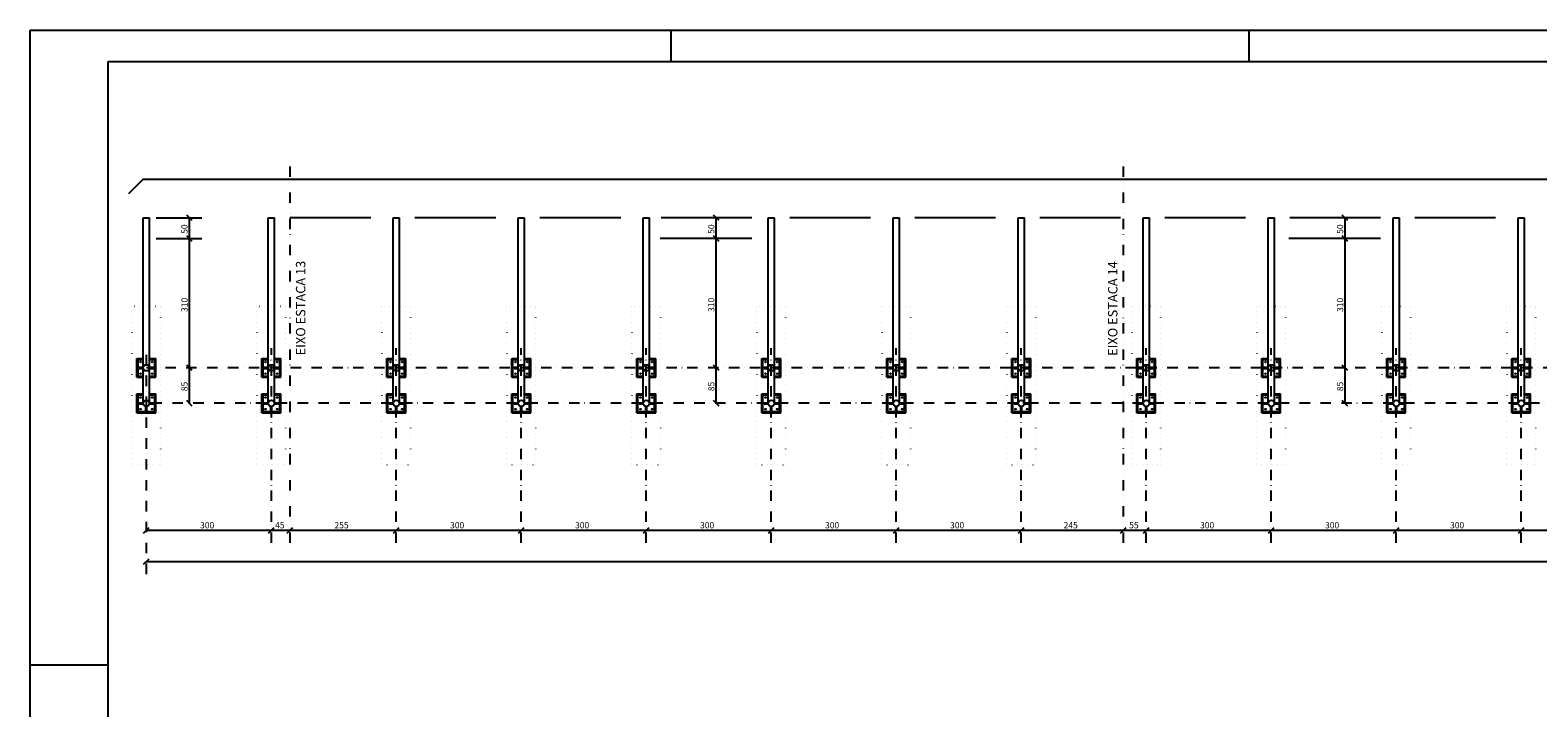
# Model space of a CAD drawing. Extents: x -7649 to 3601, y -1925 to 1825.
# Drawn here: x -7649 to -4031, y 199 to 1825 of the extents above; entities that cross this region are included whole.
import ezdxf

# ---------------------------------------------------------------- set-up
doc = ezdxf.new("R2010")
doc.units = 0
doc.header["$LTSCALE"] = 50
doc.header["$MEASUREMENT"] = 0
for name, pattern in [('DASHDOT', [1, 0.5, -0.25, 0, -0.25]), ('DIVIDE', [1.25, 0.5, -0.25, 0, -0.25, 0, -0.25]), ('DOT', [0.25, 0, -0.25])]:
    doc.linetypes.add(name, pattern=pattern)
doc.layers.get('0').update_dxf_attribs({"linetype": 'CONTINUOUS'})
for name, color, linetype in [('19', 5, 'CONTINUOUS'), ('205', 5, 'DIVIDE'), ('206', 3, 'CONTINUOUS'), ('210', 3, 'DOT'), ('214', 15, 'DASHDOT'), ('218', 6, 'CONTINUOUS'), ('235', 6, 'CONTINUOUS'), ('7', 2, 'CONTINUOUS')]:
    doc.layers.add(name, color=color, linetype=linetype)
doc.styles.get("Standard").update_dxf_attribs({"font": 'ROMANS.SHX'})

msp = doc.modelspace()

# ---------------------------------------------------------------- linework, layer by layer
for p, q in [((-7649.439453, 1824.76709), (3600.560547, 1824.76709)), ((-7649.439453, -1925.232422), (-7649.439453, 1824.76709)), ((-6111.936037, 1824.76709), (-6111.936037, 1749.76709)), ((-4724.436525, 1824.76709), (-4724.436525, 1749.76709)), ((-7378.066406, 1014.765808), (-7378.066406, 1374.76709)), ((-7378.066406, 1374.76709), (-7363.066406, 1374.76709)), ((-7363.066406, 1014.765808), (-7363.066406, 1374.76709)), ((-7078.066406, 1014.765808), (-7078.066406, 1374.76709)), ((-7078.066406, 1374.76709), (-7063.066406, 1374.76709)), ((-7063.066406, 1014.765808), (-7063.066406, 1374.76709)), ((-6778.066406, 1014.765808), (-6778.066406, 1374.76709)), ((-6778.066406, 1374.76709), (-6763.066406, 1374.76709)), ((-6763.066406, 1014.765808), (-6763.066406, 1374.76709)), ((-6478.066406, 1014.765808), (-6478.066406, 1374.76709)), ((-6478.066406, 1374.76709), (-6463.066406, 1374.76709)), ((-6463.066406, 1014.765808), (-6463.066406, 1374.76709)), ((-6178.066406, 1014.765808), (-6178.066406, 1374.76709)), ((-6178.066406, 1374.76709), (-6163.066406, 1374.76709)), ((-6163.066406, 1014.765808), (-6163.066406, 1374.76709)), ((-5878.066406, 1014.765808), (-5878.066406, 1374.76709)), ((-5878.066406, 1374.76709), (-5863.066406, 1374.76709)), ((-5863.066406, 1014.765808), (-5863.066406, 1374.76709)), ((-5578.066406, 1014.765808), (-5578.066406, 1374.76709)), ((-5578.066406, 1374.76709), (-5563.066406, 1374.76709)), ((-5563.066406, 1014.765808), (-5563.066406, 1374.76709)), ((-5278.066406, 1014.765808), (-5278.066406, 1374.76709)), ((-5278.066406, 1374.76709), (-5263.066406, 1374.76709)), ((-5263.066406, 1014.765808), (-5263.066406, 1374.76709)), ((-4978.066406, 1014.765808), (-4978.066406, 1374.76709)), ((-4978.066406, 1374.76709), (-4963.066406, 1374.76709)), ((-4963.066406, 1014.765808), (-4963.066406, 1374.76709)), ((-4678.066406, 1014.765808), (-4678.066406, 1374.76709)), ((-4678.066406, 1374.76709), (-4663.066406, 1374.76709)), ((-4663.066406, 1014.765808), (-4663.066406, 1374.76709)), ((-4378.066406, 1014.765808), (-4378.066406, 1374.76709)), ((-4378.066406, 1374.76709), (-4363.066406, 1374.76709)), ((-4363.066406, 1014.765808), (-4363.066406, 1374.76709)), ((-4078.066406, 1014.765808), (-4078.066406, 1374.76709)), ((-4078.066406, 1374.76709), (-4063.066406, 1374.76709)), ((-4063.066406, 1014.765808), (-4063.066406, 1374.76709)), ((-7393.066895, 992.265808), (-7393.066895, 1037.265869)), ((-7393.066895, 1037.265869), (-7378.066406, 1037.265869)), ((-7388.066895, 1016.015564), (-7378.066895, 1016.015564)), ((-7388.066895, 1013.515564), (-7388.066895, 1016.015564)), ((-7388.066895, 1013.515564), (-7378.066895, 1013.515564)), ((-7378.066406, 929.765808), (-7378.066406, 1014.765564)), ((-7363.066895, 1016.015564), (-7353.066895, 1016.015564)), ((-7363.066895, 1013.515564), (-7353.066895, 1013.515564)), ((-7363.066406, 1037.265869), (-7348.066895, 1037.265869)), ((-7363.066406, 929.765808), (-7363.066406, 1014.765564)), ((-7353.066895, 1013.515564), (-7353.066895, 1016.015564)), ((-7348.066895, 992.265808), (-7348.066895, 1037.265869)), ((-7093.066895, 992.265808), (-7093.066895, 1037.265869)), ((-7093.066895, 1037.265869), (-7078.066406, 1037.265869)), ((-7088.066895, 1016.015564), (-7078.066895, 1016.015564)), ((-7088.066895, 1013.515564), (-7088.066895, 1016.015564)), ((-7088.066895, 1013.515564), (-7078.066895, 1013.515564)), ((-7078.066406, 929.765808), (-7078.066406, 1014.765564)), ((-7063.066895, 1016.015564), (-7053.066895, 1016.015564)), ((-7063.066895, 1013.515564), (-7053.066895, 1013.515564)), ((-7063.066406, 1037.265869), (-7048.066895, 1037.265869)), ((-7063.066406, 929.765808), (-7063.066406, 1014.765564)), ((-7053.066895, 1013.515564), (-7053.066895, 1016.015564)), ((-7048.066895, 992.265808), (-7048.066895, 1037.265869)), ((-6793.066895, 992.265808), (-6793.066895, 1037.265869)), ((-6793.066895, 1037.265869), (-6778.066406, 1037.265869)), ((-6788.066895, 1016.015564), (-6778.066895, 1016.015564)), ((-6788.066895, 1013.515564), (-6788.066895, 1016.015564)), ((-6788.066895, 1013.515564), (-6778.066895, 1013.515564)), ((-6778.066406, 929.765808), (-6778.066406, 1014.765564)), ((-6763.066895, 1016.015564), (-6753.066895, 1016.015564)), ((-6763.066895, 1013.515564), (-6753.066895, 1013.515564)), ((-6763.066406, 1037.265869), (-6748.066895, 1037.265869)), ((-6763.066406, 929.765808), (-6763.066406, 1014.765564)), ((-6753.066895, 1013.515564), (-6753.066895, 1016.015564)), ((-6748.066895, 992.265808), (-6748.066895, 1037.265869)), ((-6493.066895, 992.265808), (-6493.066895, 1037.265869)), ((-6493.066895, 1037.265869), (-6478.066406, 1037.265869)), ((-6488.066895, 1016.015564), (-6478.066895, 1016.015564)), ((-6488.066895, 1013.515564), (-6488.066895, 1016.015564)), ((-6488.066895, 1013.515564), (-6478.066895, 1013.515564)), ((-6478.066406, 929.765808), (-6478.066406, 1014.765564)), ((-6463.066895, 1016.015564), (-6453.066895, 1016.015564)), ((-6463.066895, 1013.515564), (-6453.066895, 1013.515564)), ((-6463.066406, 1037.265869), (-6448.066895, 1037.265869)), ((-6463.066406, 929.765808), (-6463.066406, 1014.765564)), ((-6453.066895, 1013.515564), (-6453.066895, 1016.015564)), ((-6448.066895, 992.265808), (-6448.066895, 1037.265869)), ((-6193.066895, 992.265808), (-6193.066895, 1037.265869)), ((-6193.066895, 1037.265869), (-6178.066406, 1037.265869)), ((-6188.066895, 1016.015564), (-6178.066895, 1016.015564)), ((-6188.066895, 1013.515564), (-6188.066895, 1016.015564)), ((-6188.066895, 1013.515564), (-6178.066895, 1013.515564)), ((-6178.066406, 929.765808), (-6178.066406, 1014.765564)), ((-6163.066895, 1016.015564), (-6153.066895, 1016.015564)), ((-6163.066895, 1013.515564), (-6153.066895, 1013.515564)), ((-6163.066406, 1037.265869), (-6148.066895, 1037.265869)), ((-6163.066406, 929.765808), (-6163.066406, 1014.765564)), ((-6153.066895, 1013.515564), (-6153.066895, 1016.015564)), ((-6148.066895, 992.265808), (-6148.066895, 1037.265869)), ((-5893.066895, 992.265808), (-5893.066895, 1037.265869)), ((-5893.066895, 1037.265869), (-5878.066406, 1037.265869)), ((-5888.066895, 1016.015564), (-5878.066895, 1016.015564)), ((-5888.066895, 1013.515564), (-5888.066895, 1016.015564)), ((-5888.066895, 1013.515564), (-5878.066895, 1013.515564)), ((-5878.066406, 929.765808), (-5878.066406, 1014.765564)), ((-5863.066895, 1016.015564), (-5853.066895, 1016.015564)), ((-5863.066895, 1013.515564), (-5853.066895, 1013.515564)), ((-5863.066406, 1037.265869), (-5848.066895, 1037.265869)), ((-5863.066406, 929.765808), (-5863.066406, 1014.765564)), ((-5853.066895, 1013.515564), (-5853.066895, 1016.015564)), ((-5848.066895, 992.265808), (-5848.066895, 1037.265869)), ((-5593.066895, 992.265808), (-5593.066895, 1037.265869)), ((-5593.066895, 1037.265869), (-5578.066406, 1037.265869)), ((-5588.066895, 1016.015564), (-5578.066895, 1016.015564)), ((-5588.066895, 1013.515564), (-5588.066895, 1016.015564)), ((-5588.066895, 1013.515564), (-5578.066895, 1013.515564)), ((-5578.066406, 929.765808), (-5578.066406, 1014.765564)), ((-5563.066895, 1016.015564), (-5553.066895, 1016.015564)), ((-5563.066895, 1013.515564), (-5553.066895, 1013.515564)), ((-5563.066406, 1037.265869), (-5548.066895, 1037.265869)), ((-5563.066406, 929.765808), (-5563.066406, 1014.765564)), ((-5553.066895, 1013.515564), (-5553.066895, 1016.015564)), ((-5548.066895, 992.265808), (-5548.066895, 1037.265869)), ((-5293.066895, 992.265808), (-5293.066895, 1037.265869)), ((-5293.066895, 1037.265869), (-5278.066406, 1037.265869)), ((-5288.066895, 1016.015564), (-5278.066895, 1016.015564)), ((-5288.066895, 1013.515564), (-5288.066895, 1016.015564)), ((-5288.066895, 1013.515564), (-5278.066895, 1013.515564)), ((-5278.066406, 929.765808), (-5278.066406, 1014.765564)), ((-5263.066895, 1016.015564), (-5253.066895, 1016.015564)), ((-5263.066895, 1013.515564), (-5253.066895, 1013.515564)), ((-5263.066406, 1037.265869), (-5248.066895, 1037.265869)), ((-5263.066406, 929.765808), (-5263.066406, 1014.765564)), ((-5253.066895, 1013.515564), (-5253.066895, 1016.015564)), ((-5248.066895, 992.265808), (-5248.066895, 1037.265869)), ((-4993.066895, 992.265808), (-4993.066895, 1037.265869)), ((-4993.066895, 1037.265869), (-4978.066406, 1037.265869)), ((-4988.066895, 1016.015564), (-4978.066895, 1016.015564)), ((-4988.066895, 1013.515564), (-4988.066895, 1016.015564)), ((-4988.066895, 1013.515564), (-4978.066895, 1013.515564)), ((-4978.066406, 929.765808), (-4978.066406, 1014.765564)), ((-4963.066895, 1016.015564), (-4953.066895, 1016.015564)), ((-4963.066895, 1013.515564), (-4953.066895, 1013.515564)), ((-4963.066406, 1037.265869), (-4948.066895, 1037.265869)), ((-4963.066406, 929.765808), (-4963.066406, 1014.765564)), ((-4953.066895, 1013.515564), (-4953.066895, 1016.015564)), ((-4948.066895, 992.265808), (-4948.066895, 1037.265869)), ((-4693.066895, 992.265808), (-4693.066895, 1037.265869)), ((-4693.066895, 1037.265869), (-4678.066406, 1037.265869)), ((-4688.066895, 1016.015564), (-4678.066895, 1016.015564)), ((-4688.066895, 1013.515564), (-4688.066895, 1016.015564)), ((-4688.066895, 1013.515564), (-4678.066895, 1013.515564)), ((-4678.066406, 929.765808), (-4678.066406, 1014.765564)), ((-4663.066895, 1016.015564), (-4653.066895, 1016.015564)), ((-4663.066895, 1013.515564), (-4653.066895, 1013.515564)), ((-4663.066406, 1037.265869), (-4648.066895, 1037.265869)), ((-4663.066406, 929.765808), (-4663.066406, 1014.765564)), ((-4653.066895, 1013.515564), (-4653.066895, 1016.015564)), ((-4648.066895, 992.265808), (-4648.066895, 1037.265869)), ((-4393.066895, 992.265808), (-4393.066895, 1037.265869)), ((-4393.066895, 1037.265869), (-4378.066406, 1037.265869)), ((-4388.066895, 1016.015564), (-4378.066895, 1016.015564)), ((-4388.066895, 1013.515564), (-4388.066895, 1016.015564)), ((-4388.066895, 1013.515564), (-4378.066895, 1013.515564)), ((-4378.066406, 929.765808), (-4378.066406, 1014.765564)), ((-4363.066895, 1016.015564), (-4353.066895, 1016.015564)), ((-4363.066895, 1013.515564), (-4353.066895, 1013.515564)), ((-4363.066406, 1037.265869), (-4348.066895, 1037.265869)), ((-4363.066406, 929.765808), (-4363.066406, 1014.765564)), ((-4353.066895, 1013.515564), (-4353.066895, 1016.015564)), ((-4348.066895, 992.265808), (-4348.066895, 1037.265869)), ((-4093.066895, 992.265808), (-4093.066895, 1037.265869)), ((-4093.066895, 1037.265869), (-4078.066406, 1037.265869)), ((-4088.066895, 1016.015564), (-4078.066895, 1016.015564)), ((-4088.066895, 1013.515564), (-4088.066895, 1016.015564)), ((-4088.066895, 1013.515564), (-4078.066895, 1013.515564)), ((-4078.066406, 929.765808), (-4078.066406, 1014.765564)), ((-4063.066895, 1016.015564), (-4053.066895, 1016.015564)), ((-4063.066895, 1013.515564), (-4053.066895, 1013.515564)), ((-4063.066406, 1037.265869), (-4048.066895, 1037.265869)), ((-4063.066406, 929.765808), (-4063.066406, 1014.765564)), ((-4053.066895, 1013.515564), (-4053.066895, 1016.015564)), ((-4048.066895, 992.265808), (-4048.066895, 1037.265869)), ((-7393.066895, 992.265808), (-7378.066895, 992.265808)), ((-7363.066895, 992.265808), (-7348.066895, 992.265808)), ((-7093.066895, 992.265808), (-7078.066895, 992.265808)), ((-7063.066895, 992.265808), (-7048.066895, 992.265808)), ((-6793.066895, 992.265808), (-6778.066895, 992.265808)), ((-6763.066895, 992.265808), (-6748.066895, 992.265808)), ((-6493.066895, 992.265808), (-6478.066895, 992.265808)), ((-6463.066895, 992.265808), (-6448.066895, 992.265808)), ((-6193.066895, 992.265808), (-6178.066895, 992.265808)), ((-6163.066895, 992.265808), (-6148.066895, 992.265808)), ((-5893.066895, 992.265808), (-5878.066895, 992.265808)), ((-5863.066895, 992.265808), (-5848.066895, 992.265808)), ((-5593.066895, 992.265808), (-5578.066895, 992.265808)), ((-5563.066895, 992.265808), (-5548.066895, 992.265808)), ((-5293.066895, 992.265808), (-5278.066895, 992.265808)), ((-5263.066895, 992.265808), (-5248.066895, 992.265808)), ((-4993.066895, 992.265808), (-4978.066895, 992.265808)), ((-4963.066895, 992.265808), (-4948.066895, 992.265808)), ((-4693.066895, 992.265808), (-4678.066895, 992.265808)), ((-4663.066895, 992.265808), (-4648.066895, 992.265808)), ((-4393.066895, 992.265808), (-4378.066895, 992.265808)), ((-4363.066895, 992.265808), (-4348.066895, 992.265808)), ((-4093.066895, 992.265808), (-4078.066895, 992.265808)), ((-4063.066895, 992.265808), (-4048.066895, 992.265808)), ((-7393.066406, 907.265503), (-7393.066406, 952.265564)), ((-7393.066406, 952.265564), (-7378.066406, 952.265564)), ((-7363.066406, 952.265564), (-7348.066406, 952.265564)), ((-7348.066406, 907.265503), (-7348.066406, 952.265564)), ((-7093.066406, 907.265503), (-7093.066406, 952.265564)), ((-7093.066406, 952.265564), (-7078.066406, 952.265564)), ((-7063.066406, 952.265564), (-7048.066406, 952.265564)), ((-7048.066406, 907.265503), (-7048.066406, 952.265564)), ((-6793.066406, 907.265503), (-6793.066406, 952.265564)), ((-6793.066406, 952.265564), (-6778.066406, 952.265564)), ((-6763.066406, 952.265564), (-6748.066406, 952.265564)), ((-6748.066406, 907.265503), (-6748.066406, 952.265564)), ((-6493.066406, 907.265503), (-6493.066406, 952.265564)), ((-6493.066406, 952.265564), (-6478.066406, 952.265564)), ((-6463.066406, 952.265564), (-6448.066406, 952.265564)), ((-6448.066406, 907.265503), (-6448.066406, 952.265564)), ((-6193.066406, 907.265503), (-6193.066406, 952.265564)), ((-6193.066406, 952.265564), (-6178.066406, 952.265564)), ((-6163.066406, 952.265564), (-6148.066406, 952.265564)), ((-6148.066406, 907.265503), (-6148.066406, 952.265564)), ((-5893.066406, 907.265503), (-5893.066406, 952.265564)), ((-5893.066406, 952.265564), (-5878.066406, 952.265564)), ((-5863.066406, 952.265564), (-5848.066406, 952.265564)), ((-5848.066406, 907.265503), (-5848.066406, 952.265564)), ((-5593.066406, 907.265503), (-5593.066406, 952.265564)), ((-5593.066406, 952.265564), (-5578.066406, 952.265564)), ((-5563.066406, 952.265564), (-5548.066406, 952.265564)), ((-5548.066406, 907.265503), (-5548.066406, 952.265564)), ((-5293.066406, 907.265503), (-5293.066406, 952.265564)), ((-5293.066406, 952.265564), (-5278.066406, 952.265564)), ((-5263.066406, 952.265564), (-5248.066406, 952.265564)), ((-5248.066406, 907.265503), (-5248.066406, 952.265564)), ((-4993.066406, 907.265503), (-4993.066406, 952.265564)), ((-4993.066406, 952.265564), (-4978.066406, 952.265564)), ((-4963.066406, 952.265564), (-4948.066406, 952.265564)), ((-4948.066406, 907.265503), (-4948.066406, 952.265564)), ((-4693.066406, 907.265503), (-4693.066406, 952.265564)), ((-4693.066406, 952.265564), (-4678.066406, 952.265564)), ((-4663.066406, 952.265564), (-4648.066406, 952.265564)), ((-4648.066406, 907.265503), (-4648.066406, 952.265564)), ((-4393.066406, 907.265503), (-4393.066406, 952.265564)), ((-4393.066406, 952.265564), (-4378.066406, 952.265564)), ((-4363.066406, 952.265564), (-4348.066406, 952.265564)), ((-4348.066406, 907.265503), (-4348.066406, 952.265564)), ((-4093.066406, 907.265503), (-4093.066406, 952.265564)), ((-4093.066406, 952.265564), (-4078.066406, 952.265564)), ((-4063.066406, 952.265564), (-4048.066406, 952.265564)), ((-4048.066406, 907.265503), (-4048.066406, 952.265564)), ((-7393.066406, 907.265503), (-7348.066406, 907.265503)), ((-7388.066406, 931.015808), (-7378.066406, 931.015808)), ((-7388.066406, 928.515808), (-7388.066406, 931.015808)), ((-7388.066406, 928.515808), (-7378.066406, 928.515808)), ((-7371.816406, 912.265747), (-7371.816406, 922.265808)), ((-7371.816406, 912.265747), (-7369.316406, 912.265747)), ((-7369.316406, 912.265747), (-7369.316406, 922.265808)), ((-7363.066406, 931.015808), (-7353.066406, 931.015808)), ((-7363.066406, 928.515808), (-7353.066406, 928.515808)), ((-7353.066406, 928.515808), (-7353.066406, 931.015808)), ((-7093.066406, 907.265503), (-7048.066406, 907.265503)), ((-7088.066406, 931.015808), (-7078.066406, 931.015808)), ((-7088.066406, 928.515808), (-7088.066406, 931.015808)), ((-7088.066406, 928.515808), (-7078.066406, 928.515808)), ((-7071.816406, 912.265747), (-7071.816406, 922.265808)), ((-7071.816406, 912.265747), (-7069.316406, 912.265747)), ((-7069.316406, 912.265747), (-7069.316406, 922.265808)), ((-7063.066406, 931.015808), (-7053.066406, 931.015808)), ((-7063.066406, 928.515808), (-7053.066406, 928.515808)), ((-7053.066406, 928.515808), (-7053.066406, 931.015808)), ((-6793.066406, 907.265503), (-6748.066406, 907.265503)), ((-6788.066406, 931.015808), (-6778.066406, 931.015808)), ((-6788.066406, 928.515808), (-6788.066406, 931.015808)), ((-6788.066406, 928.515808), (-6778.066406, 928.515808)), ((-6771.816406, 912.265747), (-6771.816406, 922.265808)), ((-6771.816406, 912.265747), (-6769.316406, 912.265747)), ((-6769.316406, 912.265747), (-6769.316406, 922.265808)), ((-6763.066406, 931.015808), (-6753.066406, 931.015808)), ((-6763.066406, 928.515808), (-6753.066406, 928.515808)), ((-6753.066406, 928.515808), (-6753.066406, 931.015808)), ((-6493.066406, 907.265503), (-6448.066406, 907.265503)), ((-6488.066406, 931.015808), (-6478.066406, 931.015808)), ((-6488.066406, 928.515808), (-6488.066406, 931.015808)), ((-6488.066406, 928.515808), (-6478.066406, 928.515808)), ((-6471.816406, 912.265747), (-6471.816406, 922.265808)), ((-6471.816406, 912.265747), (-6469.316406, 912.265747)), ((-6469.316406, 912.265747), (-6469.316406, 922.265808)), ((-6463.066406, 931.015808), (-6453.066406, 931.015808)), ((-6463.066406, 928.515808), (-6453.066406, 928.515808)), ((-6453.066406, 928.515808), (-6453.066406, 931.015808)), ((-6193.066406, 907.265503), (-6148.066406, 907.265503)), ((-6188.066406, 931.015808), (-6178.066406, 931.015808)), ((-6188.066406, 928.515808), (-6188.066406, 931.015808)), ((-6188.066406, 928.515808), (-6178.066406, 928.515808)), ((-6171.816406, 912.265747), (-6171.816406, 922.265808)), ((-6171.816406, 912.265747), (-6169.316406, 912.265747)), ((-6169.316406, 912.265747), (-6169.316406, 922.265808)), ((-6163.066406, 931.015808), (-6153.066406, 931.015808)), ((-6163.066406, 928.515808), (-6153.066406, 928.515808)), ((-6153.066406, 928.515808), (-6153.066406, 931.015808)), ((-5893.066406, 907.265503), (-5848.066406, 907.265503)), ((-5888.066406, 931.015808), (-5878.066406, 931.015808)), ((-5888.066406, 928.515808), (-5888.066406, 931.015808)), ((-5888.066406, 928.515808), (-5878.066406, 928.515808)), ((-5871.816406, 912.265747), (-5871.816406, 922.265808)), ((-5871.816406, 912.265747), (-5869.316406, 912.265747)), ((-5869.316406, 912.265747), (-5869.316406, 922.265808)), ((-5863.066406, 931.015808), (-5853.066406, 931.015808)), ((-5863.066406, 928.515808), (-5853.066406, 928.515808)), ((-5853.066406, 928.515808), (-5853.066406, 931.015808)), ((-5593.066406, 907.265503), (-5548.066406, 907.265503)), ((-5588.066406, 931.015808), (-5578.066406, 931.015808)), ((-5588.066406, 928.515808), (-5588.066406, 931.015808)), ((-5588.066406, 928.515808), (-5578.066406, 928.515808)), ((-5571.816406, 912.265747), (-5571.816406, 922.265808)), ((-5571.816406, 912.265747), (-5569.316406, 912.265747)), ((-5569.316406, 912.265747), (-5569.316406, 922.265808)), ((-5563.066406, 931.015808), (-5553.066406, 931.015808)), ((-5563.066406, 928.515808), (-5553.066406, 928.515808)), ((-5553.066406, 928.515808), (-5553.066406, 931.015808)), ((-5293.066406, 907.265503), (-5248.066406, 907.265503)), ((-5288.066406, 931.015808), (-5278.066406, 931.015808)), ((-5288.066406, 928.515808), (-5288.066406, 931.015808)), ((-5288.066406, 928.515808), (-5278.066406, 928.515808)), ((-5271.816406, 912.265747), (-5271.816406, 922.265808)), ((-5271.816406, 912.265747), (-5269.316406, 912.265747)), ((-5269.316406, 912.265747), (-5269.316406, 922.265808)), ((-5263.066406, 931.015808), (-5253.066406, 931.015808)), ((-5263.066406, 928.515808), (-5253.066406, 928.515808)), ((-5253.066406, 928.515808), (-5253.066406, 931.015808)), ((-4993.066406, 907.265503), (-4948.066406, 907.265503)), ((-4988.066406, 931.015808), (-4978.066406, 931.015808)), ((-4988.066406, 928.515808), (-4988.066406, 931.015808)), ((-4988.066406, 928.515808), (-4978.066406, 928.515808)), ((-4971.816406, 912.265747), (-4971.816406, 922.265808)), ((-4971.816406, 912.265747), (-4969.316406, 912.265747)), ((-4969.316406, 912.265747), (-4969.316406, 922.265808)), ((-4963.066406, 931.015808), (-4953.066406, 931.015808)), ((-4963.066406, 928.515808), (-4953.066406, 928.515808)), ((-4953.066406, 928.515808), (-4953.066406, 931.015808)), ((-4693.066406, 907.265503), (-4648.066406, 907.265503)), ((-4688.066406, 931.015808), (-4678.066406, 931.015808)), ((-4688.066406, 928.515808), (-4688.066406, 931.015808)), ((-4688.066406, 928.515808), (-4678.066406, 928.515808)), ((-4671.816406, 912.265747), (-4671.816406, 922.265808)), ((-4671.816406, 912.265747), (-4669.316406, 912.265747)), ((-4669.316406, 912.265747), (-4669.316406, 922.265808)), ((-4663.066406, 931.015808), (-4653.066406, 931.015808)), ((-4663.066406, 928.515808), (-4653.066406, 928.515808)), ((-4653.066406, 928.515808), (-4653.066406, 931.015808)), ((-4393.066406, 907.265503), (-4348.066406, 907.265503)), ((-4388.066406, 931.015808), (-4378.066406, 931.015808)), ((-4388.066406, 928.515808), (-4388.066406, 931.015808)), ((-4388.066406, 928.515808), (-4378.066406, 928.515808)), ((-4371.816406, 912.265747), (-4371.816406, 922.265808)), ((-4371.816406, 912.265747), (-4369.316406, 912.265747)), ((-4369.316406, 912.265747), (-4369.316406, 922.265808)), ((-4363.066406, 931.015808), (-4353.066406, 931.015808)), ((-4363.066406, 928.515808), (-4353.066406, 928.515808)), ((-4353.066406, 928.515808), (-4353.066406, 931.015808)), ((-4093.066406, 907.265503), (-4048.066406, 907.265503)), ((-4088.066406, 931.015808), (-4078.066406, 931.015808)), ((-4088.066406, 928.515808), (-4088.066406, 931.015808)), ((-4088.066406, 928.515808), (-4078.066406, 928.515808)), ((-4071.816406, 912.265747), (-4071.816406, 922.265808)), ((-4071.816406, 912.265747), (-4069.316406, 912.265747)), ((-4069.316406, 912.265747), (-4069.316406, 922.265808)), ((-4063.066406, 931.015808), (-4053.066406, 931.015808)), ((-4063.066406, 928.515808), (-4053.066406, 928.515808)), ((-4053.066406, 928.515808), (-4053.066406, 931.015808)), ((-7649.439453, 302.267578), (-7461.939453, 302.267578))]:
    msp.add_line(p, q)
for centre in [(-7384.566895, 1028.765869), (-7356.566895, 1028.765869), (-7084.566895, 1028.765869), (-7056.566895, 1028.765869), (-6784.566895, 1028.765869), (-6756.566895, 1028.765869), (-6484.566895, 1028.765869), (-6456.566895, 1028.765869), (-6184.566895, 1028.765869), (-6156.566895, 1028.765869), (-5884.566895, 1028.765869), (-5856.566895, 1028.765869), (-5584.566895, 1028.765869), (-5556.566895, 1028.765869), (-5284.566895, 1028.765869), (-5256.566895, 1028.765869), (-4984.566895, 1028.765869), (-4956.566895, 1028.765869), (-4684.566895, 1028.765869), (-4656.566895, 1028.765869), (-4384.566895, 1028.765869), (-4356.566895, 1028.765869), (-4084.566895, 1028.765869), (-4056.566895, 1028.765869), (-7384.566895, 1000.765808), (-7356.566895, 1000.765808), (-7084.566895, 1000.765808), (-7056.566895, 1000.765808), (-6784.566895, 1000.765808), (-6756.566895, 1000.765808), (-6484.566895, 1000.765808), (-6456.566895, 1000.765808), (-6184.566895, 1000.765808), (-6156.566895, 1000.765808), (-5884.566895, 1000.765808), (-5856.566895, 1000.765808), (-5584.566895, 1000.765808), (-5556.566895, 1000.765808), (-5284.566895, 1000.765808), (-5256.566895, 1000.765808), (-4984.566895, 1000.765808), (-4956.566895, 1000.765808), (-4684.566895, 1000.765808), (-4656.566895, 1000.765808), (-4384.566895, 1000.765808), (-4356.566895, 1000.765808), (-4084.566895, 1000.765808), (-4056.566895, 1000.765808), (-7384.566406, 943.765564), (-7356.566406, 943.765564), (-7084.566406, 943.765564), (-7056.566406, 943.765564), (-6784.566406, 943.765564), (-6756.566406, 943.765564), (-6484.566406, 943.765564), (-6456.566406, 943.765564), (-6184.566406, 943.765564), (-6156.566406, 943.765564), (-5884.566406, 943.765564), (-5856.566406, 943.765564), (-5584.566406, 943.765564), (-5556.566406, 943.765564), (-5284.566406, 943.765564), (-5256.566406, 943.765564), (-4984.566406, 943.765564), (-4956.566406, 943.765564), (-4684.566406, 943.765564), (-4656.566406, 943.765564), (-4384.566406, 943.765564), (-4356.566406, 943.765564), (-4084.566406, 943.765564), (-4056.566406, 943.765564), (-7384.566406, 915.765503), (-7356.566406, 915.765503), (-7084.566406, 915.765503), (-7056.566406, 915.765503), (-6784.566406, 915.765503), (-6756.566406, 915.765503), (-6484.566406, 915.765503), (-6456.566406, 915.765503), (-6184.566406, 915.765503), (-6156.566406, 915.765503), (-5884.566406, 915.765503), (-5856.566406, 915.765503), (-5584.566406, 915.765503), (-5556.566406, 915.765503), (-5284.566406, 915.765503), (-5256.566406, 915.765503), (-4984.566406, 915.765503), (-4956.566406, 915.765503), (-4684.566406, 915.765503), (-4656.566406, 915.765503), (-4384.566406, 915.765503), (-4356.566406, 915.765503), (-4084.566406, 915.765503), (-4056.566406, 915.765503)]:
    msp.add_circle(centre, 1)
at = {"layer": '19'}
for p, q in [((-7378.066406, 1467.598877), (-7413.421387, 1432.243408)), ((-7378.066406, 1467.598877), (-3355.921631, 1467.598877)), ((-7390.566895, 994.765808), (-7390.566895, 1034.765869)), ((-7390.566895, 1034.765869), (-7378.066406, 1034.765869)), ((-7363.066406, 1034.765869), (-7350.566895, 1034.765869)), ((-7350.566895, 994.765808), (-7350.566895, 1034.765869)), ((-7090.566895, 994.765808), (-7090.566895, 1034.765869)), ((-7090.566895, 1034.765869), (-7078.066406, 1034.765869)), ((-7063.066406, 1034.765869), (-7050.566895, 1034.765869)), ((-7050.566895, 994.765808), (-7050.566895, 1034.765869)), ((-6790.566895, 994.765808), (-6790.566895, 1034.765869)), ((-6790.566895, 1034.765869), (-6778.066406, 1034.765869)), ((-6763.066406, 1034.765869), (-6750.566895, 1034.765869)), ((-6750.566895, 994.765808), (-6750.566895, 1034.765869)), ((-6490.566895, 994.765808), (-6490.566895, 1034.765869)), ((-6490.566895, 1034.765869), (-6478.066406, 1034.765869)), ((-6463.066406, 1034.765869), (-6450.566895, 1034.765869)), ((-6450.566895, 994.765808), (-6450.566895, 1034.765869)), ((-6190.566895, 994.765808), (-6190.566895, 1034.765869)), ((-6190.566895, 1034.765869), (-6178.066406, 1034.765869)), ((-6163.066406, 1034.765869), (-6150.566895, 1034.765869)), ((-6150.566895, 994.765808), (-6150.566895, 1034.765869)), ((-5890.566895, 994.765808), (-5890.566895, 1034.765869)), ((-5890.566895, 1034.765869), (-5878.066406, 1034.765869)), ((-5863.066406, 1034.765869), (-5850.566895, 1034.765869)), ((-5850.566895, 994.765808), (-5850.566895, 1034.765869)), ((-5590.566895, 994.765808), (-5590.566895, 1034.765869)), ((-5590.566895, 1034.765869), (-5578.066406, 1034.765869)), ((-5563.066406, 1034.765869), (-5550.566895, 1034.765869)), ((-5550.566895, 994.765808), (-5550.566895, 1034.765869)), ((-5290.566895, 994.765808), (-5290.566895, 1034.765869)), ((-5290.566895, 1034.765869), (-5278.066406, 1034.765869)), ((-5263.066406, 1034.765869), (-5250.566895, 1034.765869)), ((-5250.566895, 994.765808), (-5250.566895, 1034.765869)), ((-4990.566895, 994.765808), (-4990.566895, 1034.765869)), ((-4990.566895, 1034.765869), (-4978.066406, 1034.765869)), ((-4963.066406, 1034.765869), (-4950.566895, 1034.765869)), ((-4950.566895, 994.765808), (-4950.566895, 1034.765869)), ((-4690.566895, 994.765808), (-4690.566895, 1034.765869)), ((-4690.566895, 1034.765869), (-4678.066406, 1034.765869)), ((-4663.066406, 1034.765869), (-4650.566895, 1034.765869)), ((-4650.566895, 994.765808), (-4650.566895, 1034.765869)), ((-4390.566895, 994.765808), (-4390.566895, 1034.765869)), ((-4390.566895, 1034.765869), (-4378.066406, 1034.765869)), ((-4363.066406, 1034.765869), (-4350.566895, 1034.765869)), ((-4350.566895, 994.765808), (-4350.566895, 1034.765869)), ((-4090.566895, 994.765808), (-4090.566895, 1034.765869)), ((-4090.566895, 1034.765869), (-4078.066406, 1034.765869)), ((-4063.066406, 1034.765869), (-4050.566895, 1034.765869)), ((-4050.566895, 994.765808), (-4050.566895, 1034.765869)), ((-7390.566895, 994.765808), (-7378.066895, 994.765808)), ((-7363.066895, 994.765808), (-7350.566895, 994.765808)), ((-7090.566895, 994.765808), (-7078.066895, 994.765808)), ((-7063.066895, 994.765808), (-7050.566895, 994.765808)), ((-6790.566895, 994.765808), (-6778.066895, 994.765808)), ((-6763.066895, 994.765808), (-6750.566895, 994.765808)), ((-6490.566895, 994.765808), (-6478.066895, 994.765808)), ((-6463.066895, 994.765808), (-6450.566895, 994.765808)), ((-6190.566895, 994.765808), (-6178.066895, 994.765808)), ((-6163.066895, 994.765808), (-6150.566895, 994.765808)), ((-5890.566895, 994.765808), (-5878.066895, 994.765808)), ((-5863.066895, 994.765808), (-5850.566895, 994.765808)), ((-5590.566895, 994.765808), (-5578.066895, 994.765808)), ((-5563.066895, 994.765808), (-5550.566895, 994.765808)), ((-5290.566895, 994.765808), (-5278.066895, 994.765808)), ((-5263.066895, 994.765808), (-5250.566895, 994.765808)), ((-4990.566895, 994.765808), (-4978.066895, 994.765808)), ((-4963.066895, 994.765808), (-4950.566895, 994.765808)), ((-4690.566895, 994.765808), (-4678.066895, 994.765808)), ((-4663.066895, 994.765808), (-4650.566895, 994.765808)), ((-4390.566895, 994.765808), (-4378.066895, 994.765808)), ((-4363.066895, 994.765808), (-4350.566895, 994.765808)), ((-4090.566895, 994.765808), (-4078.066895, 994.765808)), ((-4063.066895, 994.765808), (-4050.566895, 994.765808)), ((-7390.566406, 909.765503), (-7390.566406, 949.765564)), ((-7390.566406, 949.765564), (-7378.066406, 949.765564)), ((-7363.066406, 949.765564), (-7350.566406, 949.765564)), ((-7350.566406, 909.765503), (-7350.566406, 949.765564)), ((-7090.566406, 909.765503), (-7090.566406, 949.765564)), ((-7090.566406, 949.765564), (-7078.066406, 949.765564)), ((-7063.066406, 949.765564), (-7050.566406, 949.765564)), ((-7050.566406, 909.765503), (-7050.566406, 949.765564)), ((-6790.566406, 909.765503), (-6790.566406, 949.765564)), ((-6790.566406, 949.765564), (-6778.066406, 949.765564)), ((-6763.066406, 949.765564), (-6750.566406, 949.765564)), ((-6750.566406, 909.765503), (-6750.566406, 949.765564)), ((-6490.566406, 909.765503), (-6490.566406, 949.765564)), ((-6490.566406, 949.765564), (-6478.066406, 949.765564)), ((-6463.066406, 949.765564), (-6450.566406, 949.765564)), ((-6450.566406, 909.765503), (-6450.566406, 949.765564)), ((-6190.566406, 909.765503), (-6190.566406, 949.765564)), ((-6190.566406, 949.765564), (-6178.066406, 949.765564)), ((-6163.066406, 949.765564), (-6150.566406, 949.765564)), ((-6150.566406, 909.765503), (-6150.566406, 949.765564)), ((-5890.566406, 909.765503), (-5890.566406, 949.765564)), ((-5890.566406, 949.765564), (-5878.066406, 949.765564)), ((-5863.066406, 949.765564), (-5850.566406, 949.765564)), ((-5850.566406, 909.765503), (-5850.566406, 949.765564)), ((-5590.566406, 909.765503), (-5590.566406, 949.765564)), ((-5590.566406, 949.765564), (-5578.066406, 949.765564)), ((-5563.066406, 949.765564), (-5550.566406, 949.765564)), ((-5550.566406, 909.765503), (-5550.566406, 949.765564)), ((-5290.566406, 909.765503), (-5290.566406, 949.765564)), ((-5290.566406, 949.765564), (-5278.066406, 949.765564)), ((-5263.066406, 949.765564), (-5250.566406, 949.765564)), ((-5250.566406, 909.765503), (-5250.566406, 949.765564)), ((-4990.566406, 909.765503), (-4990.566406, 949.765564)), ((-4990.566406, 949.765564), (-4978.066406, 949.765564)), ((-4963.066406, 949.765564), (-4950.566406, 949.765564)), ((-4950.566406, 909.765503), (-4950.566406, 949.765564)), ((-4690.566406, 909.765503), (-4690.566406, 949.765564)), ((-4690.566406, 949.765564), (-4678.066406, 949.765564)), ((-4663.066406, 949.765564), (-4650.566406, 949.765564)), ((-4650.566406, 909.765503), (-4650.566406, 949.765564)), ((-4390.566406, 909.765503), (-4390.566406, 949.765564)), ((-4390.566406, 949.765564), (-4378.066406, 949.765564)), ((-4363.066406, 949.765564), (-4350.566406, 949.765564)), ((-4350.566406, 909.765503), (-4350.566406, 949.765564)), ((-4090.566406, 909.765503), (-4090.566406, 949.765564)), ((-4090.566406, 949.765564), (-4078.066406, 949.765564)), ((-4063.066406, 949.765564), (-4050.566406, 949.765564)), ((-4050.566406, 909.765503), (-4050.566406, 949.765564)), ((-7390.566406, 909.765503), (-7350.566406, 909.765503)), ((-7090.566406, 909.765503), (-7050.566406, 909.765503)), ((-6790.566406, 909.765503), (-6750.566406, 909.765503)), ((-6490.566406, 909.765503), (-6450.566406, 909.765503)), ((-6190.566406, 909.765503), (-6150.566406, 909.765503)), ((-5890.566406, 909.765503), (-5850.566406, 909.765503)), ((-5590.566406, 909.765503), (-5550.566406, 909.765503)), ((-5290.566406, 909.765503), (-5250.566406, 909.765503)), ((-4990.566406, 909.765503), (-4950.566406, 909.765503)), ((-4690.566406, 909.765503), (-4650.566406, 909.765503)), ((-4390.566406, 909.765503), (-4350.566406, 909.765503)), ((-4090.566406, 909.765503), (-4050.566406, 909.765503))]:
    msp.add_line(p, q, dxfattribs=at)
at = {"layer": '205'}
for p, q in [((-7025.567383, 595.220764), (-7025.567383, 1529.500854)), ((-5025.567383, 595.220764), (-5025.567383, 1518.546631))]:
    msp.add_line(p, q, dxfattribs=at)
at = {"layer": '210'}
for p, q in [((-7378.066406, 1324.76709), (-7363.066406, 1324.76709)), ((-7078.066406, 1324.76709), (-7063.066406, 1324.76709)), ((-6778.066406, 1324.76709), (-6763.066406, 1324.76709)), ((-6478.066406, 1324.76709), (-6463.066406, 1324.76709)), ((-6178.066406, 1324.76709), (-6163.066406, 1324.76709)), ((-5878.066406, 1324.76709), (-5863.066406, 1324.76709)), ((-5578.066406, 1324.76709), (-5563.066406, 1324.76709)), ((-5278.066406, 1324.76709), (-5263.066406, 1324.76709)), ((-4978.066406, 1324.76709), (-4963.066406, 1324.76709)), ((-4678.066406, 1324.76709), (-4663.066406, 1324.76709)), ((-4378.066406, 1324.76709), (-4363.066406, 1324.76709)), ((-4078.066406, 1324.76709), (-4063.066406, 1324.76709)), ((-7371.816895, 1022.265564), (-7371.816895, 1032.265625)), ((-7371.816895, 1032.265625), (-7369.316895, 1032.265625)), ((-7369.316895, 1022.265564), (-7369.316895, 1032.265625)), ((-7071.816895, 1022.265564), (-7071.816895, 1032.265625)), ((-7071.816895, 1032.265625), (-7069.316895, 1032.265625)), ((-7069.316895, 1022.265564), (-7069.316895, 1032.265625)), ((-6771.816895, 1022.265564), (-6771.816895, 1032.265625)), ((-6771.816895, 1032.265625), (-6769.316895, 1032.265625)), ((-6769.316895, 1022.265564), (-6769.316895, 1032.265625)), ((-6471.816895, 1022.265564), (-6471.816895, 1032.265625)), ((-6471.816895, 1032.265625), (-6469.316895, 1032.265625)), ((-6469.316895, 1022.265564), (-6469.316895, 1032.265625)), ((-6171.816895, 1022.265564), (-6171.816895, 1032.265625)), ((-6171.816895, 1032.265625), (-6169.316895, 1032.265625)), ((-6169.316895, 1022.265564), (-6169.316895, 1032.265625)), ((-5871.816895, 1022.265564), (-5871.816895, 1032.265625)), ((-5871.816895, 1032.265625), (-5869.316895, 1032.265625)), ((-5869.316895, 1022.265564), (-5869.316895, 1032.265625)), ((-5571.816895, 1022.265564), (-5571.816895, 1032.265625)), ((-5571.816895, 1032.265625), (-5569.316895, 1032.265625)), ((-5569.316895, 1022.265564), (-5569.316895, 1032.265625)), ((-5271.816895, 1022.265564), (-5271.816895, 1032.265625)), ((-5271.816895, 1032.265625), (-5269.316895, 1032.265625)), ((-5269.316895, 1022.265564), (-5269.316895, 1032.265625)), ((-4971.816895, 1022.265564), (-4971.816895, 1032.265625)), ((-4971.816895, 1032.265625), (-4969.316895, 1032.265625)), ((-4969.316895, 1022.265564), (-4969.316895, 1032.265625)), ((-4671.816895, 1022.265564), (-4671.816895, 1032.265625)), ((-4671.816895, 1032.265625), (-4669.316895, 1032.265625)), ((-4669.316895, 1022.265564), (-4669.316895, 1032.265625)), ((-4371.816895, 1022.265564), (-4371.816895, 1032.265625)), ((-4371.816895, 1032.265625), (-4369.316895, 1032.265625)), ((-4369.316895, 1022.265564), (-4369.316895, 1032.265625)), ((-4071.816895, 1022.265564), (-4071.816895, 1032.265625)), ((-4071.816895, 1032.265625), (-4069.316895, 1032.265625)), ((-4069.316895, 1022.265564), (-4069.316895, 1032.265625)), ((-7371.816895, 997.265564), (-7371.816895, 1007.265564)), ((-7371.816895, 997.265564), (-7369.316895, 997.265564)), ((-7369.316895, 997.265564), (-7369.316895, 1007.265564)), ((-7071.816895, 997.265564), (-7071.816895, 1007.265564)), ((-7071.816895, 997.265564), (-7069.316895, 997.265564)), ((-7069.316895, 997.265564), (-7069.316895, 1007.265564)), ((-6771.816895, 997.265564), (-6771.816895, 1007.265564)), ((-6771.816895, 997.265564), (-6769.316895, 997.265564)), ((-6769.316895, 997.265564), (-6769.316895, 1007.265564)), ((-6471.816895, 997.265564), (-6471.816895, 1007.265564)), ((-6471.816895, 997.265564), (-6469.316895, 997.265564)), ((-6469.316895, 997.265564), (-6469.316895, 1007.265564)), ((-6171.816895, 997.265564), (-6171.816895, 1007.265564)), ((-6171.816895, 997.265564), (-6169.316895, 997.265564)), ((-6169.316895, 997.265564), (-6169.316895, 1007.265564)), ((-5871.816895, 997.265564), (-5871.816895, 1007.265564)), ((-5871.816895, 997.265564), (-5869.316895, 997.265564)), ((-5869.316895, 997.265564), (-5869.316895, 1007.265564)), ((-5571.816895, 997.265564), (-5571.816895, 1007.265564)), ((-5571.816895, 997.265564), (-5569.316895, 997.265564)), ((-5569.316895, 997.265564), (-5569.316895, 1007.265564)), ((-5271.816895, 997.265564), (-5271.816895, 1007.265564)), ((-5271.816895, 997.265564), (-5269.316895, 997.265564)), ((-5269.316895, 997.265564), (-5269.316895, 1007.265564)), ((-4971.816895, 997.265564), (-4971.816895, 1007.265564)), ((-4971.816895, 997.265564), (-4969.316895, 997.265564)), ((-4969.316895, 997.265564), (-4969.316895, 1007.265564)), ((-4671.816895, 997.265564), (-4671.816895, 1007.265564)), ((-4671.816895, 997.265564), (-4669.316895, 997.265564)), ((-4669.316895, 997.265564), (-4669.316895, 1007.265564)), ((-4371.816895, 997.265564), (-4371.816895, 1007.265564)), ((-4371.816895, 997.265564), (-4369.316895, 997.265564)), ((-4369.316895, 997.265564), (-4369.316895, 1007.265564)), ((-4071.816895, 997.265564), (-4071.816895, 1007.265564)), ((-4071.816895, 997.265564), (-4069.316895, 997.265564)), ((-4069.316895, 997.265564), (-4069.316895, 1007.265564)), ((-7371.816406, 937.265808), (-7371.816406, 947.265808)), ((-7371.816406, 947.265808), (-7369.316406, 947.265808)), ((-7369.316406, 937.265808), (-7369.316406, 947.265808)), ((-7071.816406, 937.265808), (-7071.816406, 947.265808)), ((-7071.816406, 947.265808), (-7069.316406, 947.265808)), ((-7069.316406, 937.265808), (-7069.316406, 947.265808)), ((-6771.816406, 937.265808), (-6771.816406, 947.265808)), ((-6771.816406, 947.265808), (-6769.316406, 947.265808)), ((-6769.316406, 937.265808), (-6769.316406, 947.265808)), ((-6471.816406, 937.265808), (-6471.816406, 947.265808)), ((-6471.816406, 947.265808), (-6469.316406, 947.265808)), ((-6469.316406, 937.265808), (-6469.316406, 947.265808)), ((-6171.816406, 937.265808), (-6171.816406, 947.265808)), ((-6171.816406, 947.265808), (-6169.316406, 947.265808)), ((-6169.316406, 937.265808), (-6169.316406, 947.265808)), ((-5871.816406, 937.265808), (-5871.816406, 947.265808)), ((-5871.816406, 947.265808), (-5869.316406, 947.265808)), ((-5869.316406, 937.265808), (-5869.316406, 947.265808)), ((-5571.816406, 937.265808), (-5571.816406, 947.265808)), ((-5571.816406, 947.265808), (-5569.316406, 947.265808)), ((-5569.316406, 937.265808), (-5569.316406, 947.265808)), ((-5271.816406, 937.265808), (-5271.816406, 947.265808)), ((-5271.816406, 947.265808), (-5269.316406, 947.265808)), ((-5269.316406, 937.265808), (-5269.316406, 947.265808)), ((-4971.816406, 937.265808), (-4971.816406, 947.265808)), ((-4971.816406, 947.265808), (-4969.316406, 947.265808)), ((-4969.316406, 937.265808), (-4969.316406, 947.265808)), ((-4671.816406, 937.265808), (-4671.816406, 947.265808)), ((-4671.816406, 947.265808), (-4669.316406, 947.265808)), ((-4669.316406, 937.265808), (-4669.316406, 947.265808)), ((-4371.816406, 937.265808), (-4371.816406, 947.265808)), ((-4371.816406, 947.265808), (-4369.316406, 947.265808)), ((-4369.316406, 937.265808), (-4369.316406, 947.265808)), ((-4071.816406, 937.265808), (-4071.816406, 947.265808)), ((-4071.816406, 947.265808), (-4069.316406, 947.265808)), ((-4069.316406, 937.265808), (-4069.316406, 947.265808))]:
    msp.add_line(p, q, dxfattribs=at)
for points in [[(-7405.566406, 782.265625), (-7335.566406, 782.265625), (-7335.566406, 1162.265625), (-7405.566406, 1162.265625), (-7405.566406, 782.265625)], [(-7105.566406, 782.265625), (-7035.566406, 782.265625), (-7035.566406, 1162.265625), (-7105.566406, 1162.265625), (-7105.566406, 782.265625)], [(-6805.566406, 782.265625), (-6735.566406, 782.265625), (-6735.566406, 1162.265625), (-6805.566406, 1162.265625), (-6805.566406, 782.265625)], [(-6505.566406, 782.265625), (-6435.566406, 782.265625), (-6435.566406, 1162.265625), (-6505.566406, 1162.265625), (-6505.566406, 782.265625)], [(-6205.566406, 782.265625), (-6135.566406, 782.265625), (-6135.566406, 1162.265625), (-6205.566406, 1162.265625), (-6205.566406, 782.265625)], [(-5905.566406, 782.265625), (-5835.566406, 782.265625), (-5835.566406, 1162.265625), (-5905.566406, 1162.265625), (-5905.566406, 782.265625)], [(-5605.566406, 782.265625), (-5535.566406, 782.265625), (-5535.566406, 1162.265625), (-5605.566406, 1162.265625), (-5605.566406, 782.265625)], [(-5305.566406, 782.265625), (-5235.566406, 782.265625), (-5235.566406, 1162.265625), (-5305.566406, 1162.265625), (-5305.566406, 782.265625)], [(-5005.566406, 782.265625), (-4935.566406, 782.265625), (-4935.566406, 1162.265625), (-5005.566406, 1162.265625), (-5005.566406, 782.265625)], [(-4705.566406, 782.265625), (-4635.566406, 782.265625), (-4635.566406, 1162.265625), (-4705.566406, 1162.265625), (-4705.566406, 782.265625)], [(-4405.566406, 782.265625), (-4335.566406, 782.265625), (-4335.566406, 1162.265625), (-4405.566406, 1162.265625), (-4405.566406, 782.265625)], [(-4105.566406, 782.265625), (-4035.566406, 782.265625), (-4035.566406, 1162.265625), (-4105.566406, 1162.265625), (-4105.566406, 782.265625)]]:
    msp.add_lwpolyline(points, dxfattribs=at)
at = {"layer": '214'}
for p, q in [((-7370.567383, 520.220764), (-7370.567383, 1062.266357)), ((-7070.567383, 595.220764), (-7070.567383, 1062.266357)), ((-6770.567383, 595.220764), (-6770.567383, 1062.266357)), ((-6470.567383, 595.220764), (-6470.567383, 1062.266357)), ((-6170.566895, 595.220764), (-6170.567383, 1062.266357)), ((-5870.567383, 595.220764), (-5870.567383, 1062.266357)), ((-5570.567383, 595.220764), (-5570.567383, 1062.266357)), ((-5270.567383, 595.220764), (-5270.567383, 1062.266357)), ((-4970.567383, 595.220764), (-4970.567383, 1062.266357)), ((-4670.567383, 595.220764), (-4670.567383, 1062.266357)), ((-4370.567383, 595.220764), (-4370.567383, 1062.266357)), ((-4070.567139, 595.220764), (-4070.567139, 1062.266357)), ((1167.014771, 1014.765808), (-7370.567383, 1014.765808)), ((933.402832, 929.765564), (-7370.567383, 929.765564))]:
    msp.add_line(p, q, dxfattribs=at)
at = {"layer": '218'}
for centre in [(-7370.566895, 1014.765808), (-7070.566895, 1014.765808), (-6770.566895, 1014.765808), (-6470.566895, 1014.765808), (-6170.566895, 1014.765808), (-5870.566895, 1014.765808), (-5570.566895, 1014.765808), (-5270.566895, 1014.765808), (-4970.566895, 1014.765808), (-4670.566895, 1014.765808), (-4370.566895, 1014.765808), (-4070.566895, 1014.765808), (-7370.566406, 929.765564), (-7070.566406, 929.765564), (-6770.566406, 929.765564), (-6470.566406, 929.765564), (-6170.566406, 929.765564), (-5870.566406, 929.765564), (-5570.566406, 929.765564), (-5270.566406, 929.765564), (-4970.566406, 929.765564), (-4670.566406, 929.765564), (-4370.566406, 929.765564), (-4070.566406, 929.765564)]:
    msp.add_circle(centre, 7.5, dxfattribs=at)
at = {"layer": '235'}
for p, q in [((-7461.939453, 1749.76709), (3525.560547, 1749.76709)), ((-7461.939453, -1850.232422), (-7461.939453, 1749.76709))]:
    msp.add_line(p, q, dxfattribs=at)
at = {"layer": '7'}
for p, q in [((-7260.479004, 1368.137939), (-7273.736816, 1381.39624)), ((-5996.028809, 1368.137939), (-6009.286621, 1381.39624)), ((-4486.849609, 1368.137939), (-4500.107422, 1381.39624)), ((-7347.388672, 1374.76709), (-7237.10791, 1374.76709)), ((-7267.10791, 1324.76709), (-7267.10791, 1374.76709)), ((-6832.102539, 1374.76709), (-7025.964355, 1374.76709)), ((-6532.102539, 1374.76709), (-6725.964355, 1374.76709)), ((-6232.102539, 1374.76709), (-6425.964355, 1374.76709)), ((-5917.245605, 1374.76709), (-6135.143555, 1374.76709)), ((-6002.657715, 1324.76709), (-6002.657715, 1374.76709)), ((-5632.102539, 1374.76709), (-5825.964355, 1374.76709)), ((-5332.102539, 1374.76709), (-5525.964355, 1374.76709)), ((-5032.102539, 1374.76709), (-5225.964355, 1374.76709)), ((-4732.102539, 1374.76709), (-4925.964355, 1374.76709)), ((-4408.066406, 1374.76709), (-4625.964355, 1374.76709)), ((-4493.478516, 1324.76709), (-4493.478516, 1374.76709)), ((-4132.102539, 1374.76709), (-4325.964355, 1374.76709)), ((-7347.388672, 1324.76709), (-7237.10791, 1324.76709)), ((-7260.479004, 1318.137939), (-7273.736816, 1331.39624)), ((-7260.479004, 1318.137939), (-7273.736816, 1331.39624)), ((-7267.10791, 1014.765869), (-7267.10791, 1324.76709)), ((-5917.245605, 1324.76709), (-6137.554199, 1324.76709)), ((-5996.028809, 1318.137939), (-6009.286621, 1331.39624)), ((-5996.028809, 1318.137939), (-6009.286621, 1331.39624)), ((-6002.657715, 1014.765869), (-6002.657715, 1324.76709)), ((-4408.066406, 1324.76709), (-4628.375, 1324.76709)), ((-4486.849609, 1318.137939), (-4500.107422, 1331.39624)), ((-4486.849609, 1318.137939), (-4500.107422, 1331.39624)), ((-4493.478516, 1014.765869), (-4493.478516, 1324.76709)), ((-7260.479004, 1008.136719), (-7273.736816, 1021.39502)), ((-7260.479004, 1008.136719), (-7273.736816, 1021.39502)), ((-7267.10791, 929.765625), (-7267.10791, 1014.765869)), ((-5996.028809, 1008.136719), (-6009.286621, 1021.39502)), ((-5996.028809, 1008.136719), (-6009.286621, 1021.39502)), ((-6002.657715, 929.765625), (-6002.657715, 1014.765869)), ((-4486.849609, 1008.136719), (-4500.107422, 1021.39502)), ((-4486.849609, 1008.136719), (-4500.107422, 1021.39502)), ((-4493.478516, 929.765625), (-4493.478516, 1014.765869)), ((-7260.479004, 923.136475), (-7273.736816, 936.394775)), ((-5996.028809, 923.136475), (-6009.286621, 936.394775)), ((-4486.849609, 923.136475), (-4500.107422, 936.394775)), ((-7377.196289, 618.591614), (-7363.938477, 631.849915)), ((-7370.567383, 625.220764), (-7070.567383, 625.220764)), ((-7077.196289, 618.591614), (-7063.938477, 631.849915)), ((-7077.196289, 618.591614), (-7063.938477, 631.849915)), ((-7070.567383, 625.220764), (-7025.567383, 625.220764)), ((-7032.196289, 618.591614), (-7018.938477, 631.849915)), ((-7032.196289, 618.591614), (-7018.938477, 631.849915)), ((-7025.567383, 625.220764), (-6770.567383, 625.220764)), ((-6777.196289, 618.591614), (-6763.938477, 631.849915)), ((-6777.196289, 618.591614), (-6763.938477, 631.849915)), ((-6770.567383, 625.220764), (-6470.567383, 625.220764)), ((-6477.196289, 618.591614), (-6463.938477, 631.849915)), ((-6477.196289, 618.591614), (-6463.938477, 631.849915)), ((-6470.567383, 625.220764), (-6170.566895, 625.220764)), ((-6177.195801, 618.591614), (-6163.937988, 631.849915)), ((-6177.195801, 618.591614), (-6163.937988, 631.849915)), ((-6170.566895, 625.220764), (-5870.567383, 625.220764)), ((-5877.196289, 618.591614), (-5863.938477, 631.849915)), ((-5877.196289, 618.591614), (-5863.938477, 631.849915)), ((-5870.567383, 625.220764), (-5570.567383, 625.220764)), ((-5577.196289, 618.591614), (-5563.938477, 631.849915)), ((-5577.196289, 618.591614), (-5563.938477, 631.849915)), ((-5570.567383, 625.220764), (-5270.567383, 625.220764)), ((-5277.196289, 618.591614), (-5263.938477, 631.849915)), ((-5277.196289, 618.591614), (-5263.938477, 631.849915)), ((-5270.567383, 625.220764), (-5025.567383, 625.220764)), ((-5032.196289, 618.591614), (-5018.938477, 631.849915)), ((-5032.196289, 618.591614), (-5018.938477, 631.849915)), ((-5025.567383, 625.220764), (-4970.567383, 625.220764)), ((-4977.196289, 618.591614), (-4963.938477, 631.849915)), ((-4977.196289, 618.591614), (-4963.938477, 631.849915)), ((-4970.567383, 625.220764), (-4670.567383, 625.220764)), ((-4677.196289, 618.591614), (-4663.938477, 631.849915)), ((-4677.196289, 618.591614), (-4663.938477, 631.849915)), ((-4670.567383, 625.220764), (-4370.567383, 625.220764)), ((-4377.196289, 618.591614), (-4363.938477, 631.849915)), ((-4377.196289, 618.591614), (-4363.938477, 631.849915)), ((-4370.567383, 625.220764), (-4070.567139, 625.220764)), ((-4077.196289, 618.591614), (-4063.937988, 631.849915)), ((-4077.196289, 618.591614), (-4063.937988, 631.849915)), ((-4070.567139, 625.220764), (-3770.566895, 625.220764)), ((-7377.196289, 543.591614), (-7363.938477, 556.849915)), ((-7370.567383, 550.220764), (729.432861, 550.220764))]:
    msp.add_line(p, q, dxfattribs=at)

# ---------------------------------------------------------------- texts
at = {"layer": '206'}
for s, p in [('EIXO ESTACA 13', (-6989.015625, 1044.68457)), ('EIXO ESTACA 14', (-5039.808594, 1043.429565))]:
    msp.add_text(s, height=22.5, rotation=90, dxfattribs=at).set_placement(p)
at = {"layer": '7'}
for s, p in [('50', (-7271.60791, 1336.26709)), ('50', (-6007.157715, 1336.26709)), ('50', (-4497.978516, 1336.26709)), ('310', (-7271.60791, 1148.766479)), ('310', (-6007.157715, 1148.766479)), ('310', (-4497.978516, 1148.766479)), ('85', (-7271.60791, 958.765747)), ('85', (-6007.157715, 958.765747)), ('85', (-4497.978516, 958.765747))]:
    msp.add_text(s, height=15, rotation=90, dxfattribs=at).set_placement(p)
for s, p in [('300', (-7241.567383, 629.720764)), ('45', (-7061.567383, 629.720764)), ('255', (-6919.067383, 629.720764)), ('300', (-6641.567383, 629.720764)), ('300', (-6341.566895, 629.720764)), ('300', (-6041.566895, 629.720764)), ('300', (-5741.567383, 629.720764)), ('300', (-5441.567383, 629.720764)), ('245', (-5169.067383, 629.720764)), ('55', (-5011.567383, 629.720764)), ('300', (-4841.567383, 629.720764)), ('300', (-4541.567383, 629.720764)), ('300', (-4241.567383, 629.720764))]:
    msp.add_text(s, height=15, dxfattribs=at).set_placement(p)

doc.saveas('drawing.dxf')
